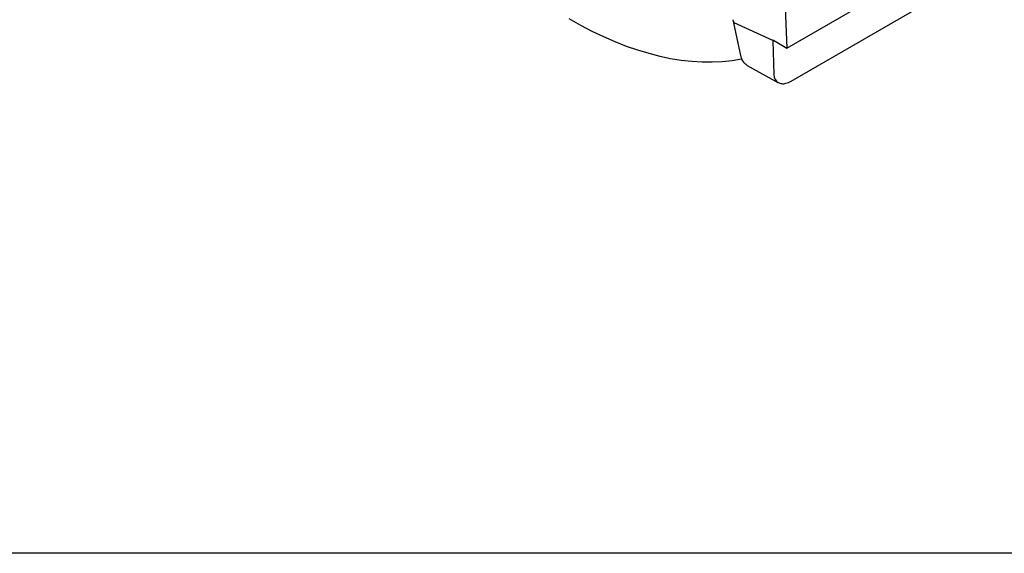
# Model space of a CAD drawing. Units: millimetres. Extents: x 0 to 1087, y 0 to 760.
# Drawn here: x 117 to 279, y 0 to 88 of the extents above; entities that cross this region are included whole.
import ezdxf

# ---------------------------------------------------------------- set-up
doc = ezdxf.new("R2010")
doc.units = ezdxf.units.MM
doc.header["$LTSCALE"] = 2
doc.linetypes.add('AUSGEZOGEN', pattern=[0])
doc.layers.add('AM_BOR', color=7, linetype='Continuous', lineweight=50)
doc.layers.add('KOPF', color=12, linetype='AUSGEZOGEN')
doc.layers.add('SICHTBAR', color=7, linetype='Continuous')

# ---------------------------------------------------------------- blocks, each defined once
blk = doc.blocks.new('RA_A4_QU')
at = {"layer": 'KOPF'}
blk.add_line((300.4, 2.5), (1.1, 2.5), dxfattribs=at)

msp = doc.modelspace()

# ---------------------------------------------------------------- linework, layer by layer
at = {"layer": 'SICHTBAR'}
for p, q in [((243.52, 83.03), (284.19, 106.51)), ((244.2, 77.58), (281.6, 99.17)), ((243.19, 91.05), (243.52, 83.03)), ((234.62, 87.68), (235.9, 81.82)), ((241.19, 84.29), (234.85, 87.14)), ((241.19, 84.29), (241.38, 78.67)), ((241.31, 84.33), (243.52, 83.03)), ((237.01, 80.18), (242.04, 77.36))]:
    msp.add_line(p, q, dxfattribs=at)
for centre, major_axis, ratio, start_param, end_param in [((206.28, 144.64), (-37.27, 60.44), 0.55704, 2.333057, 2.940347), ((234.75, 89.42), (-0.12, 2.28), 0.150123, 2.426667, 3.064311), ((241.48, 86.4), (0.26, 2.11), 0.177039, 3.087081, 3.377982), ((238.8, 83.76), (1.69, 3.64), 0.62721, 3.004413, 3.093868), ((244.21, 80.73), (2.25, 3.32), 0.520488, 2.532249, 3.199022)]:
    msp.add_ellipse(centre, major_axis=major_axis, ratio=ratio, start_param=start_param, end_param=end_param, dxfattribs=at)
for points, knots in [([(235.9, 81.82), (235.94, 81.65), (236.07, 81.18), (236.37, 80.65), (236.7, 80.42), (236.8, 80.35)], [0, 0, 0, 0, 0.274141, 0.784077, 1, 1, 1, 1]), ([(242.08, 77.35), (242.27, 77.28), (242.66, 77.12), (243.39, 77.19), (243.91, 77.45), (244.2, 77.58)], [0, 0, 0, 0, 0.288561, 0.615261, 1, 1, 1, 1])]:
    msp.add_open_spline(points, degree=3, knots=knots, dxfattribs=at)

# ---------------------------------------------------------------- block references
at = {"layer": 'AM_BOR', "xscale": 3.6288, "yscale": 3.6288, "zscale": 3.6288}
msp.add_blockref('RA_A4_QU', (-3.99, -9.07), dxfattribs=at)

doc.saveas('drawing.dxf')
